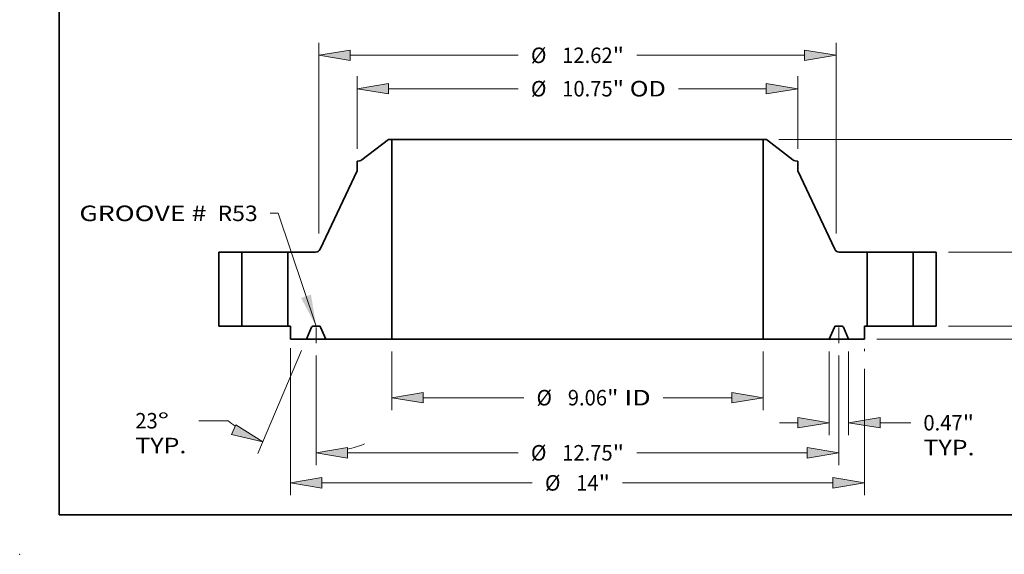
# Model space of a CAD drawing. Extents: x 0 to 10.8, y 0 to 8.3.
# Drawn here: x 0 to 6.2, y 0 to 3.4 of the extents above; entities that cross this region are included whole.
import ezdxf
from ezdxf.enums import TextEntityAlignment as Align

# ---------------------------------------------------------------- set-up
doc = ezdxf.new("R2010")
doc.units = 0
doc.header["$MEASUREMENT"] = 0
doc.linetypes.add('DASHDOT', pattern=[18.5, 12, -3, 0.5, -3])
doc.layers.get('0').update_dxf_attribs({"lineweight": 13})
doc.layers.add('1', color=7, linetype='Continuous', lineweight=13)
doc.styles.get("Standard").update_dxf_attribs({"font": 'isocp.shx'})

# ---------------------------------------------------------------- blocks, each defined once
blk = doc.blocks.new('BLOCK15')
at = {"color": 7, "lineweight": 13, "ltscale": 0.03937}
blk.add_lwpolyline([(-6.375, 0.002), (-7.3, 2.76), (-7.496, 2.76)], dxfattribs=at)
blk.add_solid([(-6.741, 0.691), (-6.375, 0.002), (-6.498, 0.772)], dxfattribs=at)
for s, p, p2 in [('GROOVE # ', (-12.148, 2.567), (-8.904, 2.567)), (' R53', (-8.904, 2.567), (-7.799, 2.567))]:
    blk.add_text(s, height=0.3786, dxfattribs=at).set_placement(p, p2, align=Align.FIT)
blk = doc.blocks.new('BLOCK16')
at = {"color": 7, "lineweight": 13, "ltscale": 0.03937}
for p, q in [((-4.531, -0.616), (-4.531, -2.047)), ((4.531, -0.616), (4.531, -2.047)), ((-3.762, -1.744), (-1.307, -1.744)), ((2.093, -1.744), (3.762, -1.744))]:
    blk.add_line(p, q, dxfattribs=at)
for points in [[(-3.762, -1.616), (-4.531, -1.744), (-3.762, -1.872)], [(3.762, -1.872), (4.531, -1.744), (3.762, -1.616)]]:
    blk.add_lwpolyline(points, close=True, dxfattribs=at)
for points in [[(-3.762, -1.616), (-4.531, -1.744), (-3.762, -1.616), (-3.762, -1.872)], [(3.762, -1.872), (4.531, -1.744), (3.762, -1.872), (3.762, -1.616)]]:
    blk.add_solid(points, dxfattribs=at)
for s, height, p, p2 in [('%%c', 0.3786, (-0.999, -1.933), (-0.621, -1.933)), ('9.06', 0.3786, (-0.236, -1.933), (0.721, -1.933)), ('"', 0.379, (0.721, -1.933), (0.999, -1.933)), (' ID', 0.3786, (0.999, -1.933), (1.786, -1.933))]:
    blk.add_text(s, height=height, dxfattribs=at).set_placement(p, p2, align=Align.FIT)
blk = doc.blocks.new('BLOCK17')
at = {"color": 7, "lineweight": 13, "ltscale": 0.03937}
for p, q in [((-5.375, 4.332), (-5.375, 6.102)), ((5.375, 4.332), (5.375, 6.102)), ((-4.606, 5.799), (-1.444, 5.799)), ((2.465, 5.799), (4.606, 5.799))]:
    blk.add_line(p, q, dxfattribs=at)
for points in [[(-4.606, 5.927), (-5.375, 5.799), (-4.606, 5.671)], [(4.606, 5.671), (5.375, 5.799), (4.606, 5.927)]]:
    blk.add_lwpolyline(points, close=True, dxfattribs=at)
for points in [[(-4.606, 5.927), (-5.375, 5.799), (-4.606, 5.927), (-4.606, 5.671)], [(4.606, 5.671), (5.375, 5.799), (4.606, 5.671), (4.606, 5.927)]]:
    blk.add_solid(points, dxfattribs=at)
for s, height, p, p2 in [('%%c', 0.3786, (-1.136, 5.61), (-0.757, 5.61)), ('"', 0.379, (0.858, 5.61), (1.136, 5.61)), ('10.75', 0.3786, (-0.373, 5.61), (0.858, 5.61)), (' OD', 0.3786, (1.136, 5.61), (2.157, 5.61))]:
    blk.add_text(s, height=height, dxfattribs=at).set_placement(p, p2, align=Align.FIT)
blk = doc.blocks.new('BLOCK18')
at = {"color": 7, "lineweight": 13, "ltscale": 0.03937}
for p, q in [((-7, -0.534), (-7, -4.126)), ((7, -1.04), (7, -4.126)), ((-6.231, -3.824), (-1.102, -3.824)), ((1.102, -3.824), (6.231, -3.824))]:
    blk.add_line(p, q, dxfattribs=at)
at = {"color": 7, "lineweight": 13, "ltscale": 0.001398}
blk.add_line((7, -0.549), (7, -0.605), dxfattribs=at)
at = {"color": 7, "lineweight": 13, "ltscale": 0.03937}
for points in [[(-6.231, -3.695), (-7, -3.824), (-6.231, -3.952)], [(6.231, -3.952), (7, -3.824), (6.231, -3.695)]]:
    blk.add_lwpolyline(points, close=True, dxfattribs=at)
for points in [[(-6.231, -3.695), (-7, -3.824), (-6.231, -3.695), (-6.231, -3.952)], [(6.231, -3.952), (7, -3.824), (6.231, -3.952), (6.231, -3.695)]]:
    blk.add_solid(points, dxfattribs=at)
for s, height, p, p2 in [('%%c', 0.3786, (-0.794, -4.013), (-0.415, -4.013)), ('14', 0.3786, (-0.031, -4.013), (0.516, -4.013)), ('"', 0.379, (0.516, -4.013), (0.794, -4.013))]:
    blk.add_text(s, height=height, dxfattribs=at).set_placement(p, p2, align=Align.FIT)
blk = doc.blocks.new('BLOCK19')
at = {"color": 7, "lineweight": 13, "ltscale": 0.03937}
for p, q in [((6.141, -0.616), (6.141, -2.659)), ((6.61, -0.616), (6.61, -2.659))]:
    blk.add_line(p, q, dxfattribs=at)
at = {"color": 7, "lineweight": 13, "ltscale": 0.011054}
blk.add_line((4.929, -2.356), (5.371, -2.356), dxfattribs=at)
at = {"color": 7, "lineweight": 13, "ltscale": 0.018774}
blk.add_line((7.379, -2.356), (8.13, -2.356), dxfattribs=at)
at = {"color": 7, "lineweight": 13, "ltscale": 0.03937}
for points in [[(5.371, -2.484), (6.141, -2.356), (5.371, -2.228)], [(7.379, -2.228), (6.61, -2.356), (7.379, -2.484)]]:
    blk.add_lwpolyline(points, close=True, dxfattribs=at)
for points in [[(5.371, -2.484), (6.141, -2.356), (5.371, -2.484), (5.371, -2.228)], [(7.379, -2.228), (6.61, -2.356), (7.379, -2.228), (7.379, -2.484)]]:
    blk.add_solid(points, dxfattribs=at)
for s, height, p, p2 in [('0.47', 0.3786, (8.437, -2.545), (9.395, -2.545)), ('"', 0.379, (9.395, -2.545), (9.672, -2.545)), ('TYP.', 0.3786, (8.437, -3.151), (9.684, -3.151))]:
    blk.add_text(s, height=height, dxfattribs=at).set_placement(p, p2, align=Align.FIT)
blk = doc.blocks.new('BLOCK20')
at = {"color": 7, "lineweight": 13, "ltscale": 0.03937}
for p, q in [((-6.375, -0.716), (-6.375, -3.392)), ((6.375, -0.716), (6.375, -3.392)), ((-5.606, -3.09), (-1.444, -3.09)), ((1.444, -3.09), (5.606, -3.09))]:
    blk.add_line(p, q, dxfattribs=at)
for points in [[(-5.606, -2.961), (-6.375, -3.09), (-5.606, -3.218)], [(5.606, -3.218), (6.375, -3.09), (5.606, -2.961)]]:
    blk.add_lwpolyline(points, close=True, dxfattribs=at)
for points in [[(-5.606, -2.961), (-6.375, -3.09), (-5.606, -2.961), (-5.606, -3.218)], [(5.606, -3.218), (6.375, -3.09), (5.606, -3.218), (5.606, -2.961)]]:
    blk.add_solid(points, dxfattribs=at)
for s, height, p, p2 in [('"', 0.379, (0.858, -3.279), (1.136, -3.279)), ('%%c', 0.3786, (-1.136, -3.279), (-0.757, -3.279)), ('12.75', 0.3786, (-0.373, -3.279), (0.858, -3.279))]:
    blk.add_text(s, height=height, dxfattribs=at).set_placement(p, p2, align=Align.FIT)
blk = doc.blocks.new('BLOCK21')
at = {"color": 7, "lineweight": 13, "ltscale": 0.03937}
for p, q in [((-6.728, -0.592), (-7.794, -3.104)), ((-6.375, -0.716), (-6.375, -3.392))]:
    blk.add_line(p, q, dxfattribs=at)
at = {"color": 7, "lineweight": 13, "ltscale": 0.017763}
blk.add_line((-8.52, -2.306), (-9.231, -2.306), dxfattribs=at)
at = {"color": 7, "lineweight": 13, "ltscale": 0.03937}
for points in [[(-8.434, -2.642), (-7.676, -2.825), (-8.334, -2.406)], [(-5.606, -2.961), (-6.375, -3.09), (-5.606, -3.218)]]:
    blk.add_lwpolyline(points, close=True, dxfattribs=at)
for start, end in [(229.8833, 233.6405), (283.3595, 290.8487)]:
    blk.add_arc((-6.375, 0.239), 3.329, start, end, dxfattribs=at)
for points in [[(-8.434, -2.642), (-7.676, -2.825), (-8.434, -2.642), (-8.334, -2.406)], [(-5.606, -2.961), (-6.375, -3.09), (-5.606, -2.961), (-5.606, -3.218)]]:
    blk.add_solid(points, dxfattribs=at)
for s, p, p2 in [('23', (-10.784, -2.496), (-10.237, -2.496)), ('%%d', (-10.237, -2.496), (-9.96, -2.496)), ('TYP.', (-10.784, -3.101), (-9.538, -3.101))]:
    blk.add_text(s, height=0.3786, dxfattribs=at).set_placement(p, p2, align=Align.FIT)
blk = doc.blocks.new('BLOCK22')
at = {"color": 7, "lineweight": 13, "ltscale": 0.03937}
for p, q in [((-6.31, 2.267), (-6.31, 6.917)), ((6.31, 2.267), (6.31, 6.917)), ((-5.541, 6.614), (-1.444, 6.614)), ((1.444, 6.614), (5.541, 6.614))]:
    blk.add_line(p, q, dxfattribs=at)
for points in [[(-5.541, 6.743), (-6.31, 6.614), (-5.541, 6.486)], [(5.541, 6.486), (6.31, 6.614), (5.541, 6.743)]]:
    blk.add_lwpolyline(points, close=True, dxfattribs=at)
for points in [[(-5.541, 6.743), (-6.31, 6.614), (-5.541, 6.743), (-5.541, 6.486)], [(5.541, 6.486), (6.31, 6.614), (5.541, 6.486), (5.541, 6.743)]]:
    blk.add_solid(points, dxfattribs=at)
for s, height, p, p2 in [('%%c', 0.3786, (-1.136, 6.425), (-0.757, 6.425)), ('12.62', 0.3786, (-0.373, 6.425), (0.858, 6.425)), ('"', 0.379, (0.858, 6.425), (1.136, 6.425))]:
    blk.add_text(s, height=height, dxfattribs=at).set_placement(p, p2, align=Align.FIT)
blk = doc.blocks.new('BLOCK23')
at = {"color": 7, "lineweight": 13, "ltscale": 0.011054}
blk.add_line((13.298, 0.769), (13.298, 1.211), dxfattribs=at)
at = {"color": 7, "lineweight": 13, "ltscale": 0.03937}
for p, q in [((9.053, 0), (13.601, 0)), ((7.303, -0.313), (13.601, -0.313))]:
    blk.add_line(p, q, dxfattribs=at)
at = {"color": 7, "lineweight": 13, "ltscale": 0.013363}
blk.add_line((13.298, -1.617), (13.298, -1.082), dxfattribs=at)
at = {"color": 7, "lineweight": 13, "ltscale": 0.03937}
for points in [[(13.17, 0.769), (13.298, 0), (13.426, 0.769)], [(13.426, -1.082), (13.298, -0.313), (13.17, -1.082)]]:
    blk.add_lwpolyline(points, close=True, dxfattribs=at)
for points in [[(13.17, 0.769), (13.298, 0), (13.17, 0.769), (13.426, 0.769)], [(13.426, -1.082), (13.298, -0.313), (13.426, -1.082), (13.17, -1.082)]]:
    blk.add_solid(points, dxfattribs=at)
for s, height, p, p2 in [('0.31', 0.3786, (12.681, -2.303), (13.638, -2.303)), ('"', 0.379, (13.638, -2.303), (13.916, -2.303))]:
    blk.add_text(s, height=height, dxfattribs=at).set_placement(p, p2, align=Align.FIT)
blk = doc.blocks.new('BLOCK24')
at = {"color": 7, "lineweight": 13, "ltscale": 0.011054}
for p, q in [((11.748, 2.579), (11.748, 3.021)), ((11.748, -1.211), (11.748, -0.769))]:
    blk.add_line(p, q, dxfattribs=at)
at = {"color": 7, "lineweight": 13, "ltscale": 0.03937}
for p, q in [((9.053, 1.81), (12.051, 1.81)), ((9.053, 0), (12.051, 0))]:
    blk.add_line(p, q, dxfattribs=at)
for points in [[(11.62, 2.579), (11.748, 1.81), (11.876, 2.579)], [(11.876, -0.769), (11.748, 0), (11.62, -0.769)]]:
    blk.add_lwpolyline(points, close=True, dxfattribs=at)
for points in [[(11.62, 2.579), (11.748, 1.81), (11.62, 2.579), (11.876, 2.579)], [(11.876, -0.769), (11.748, 0), (11.876, -0.769), (11.62, -0.769)]]:
    blk.add_solid(points, dxfattribs=at)
for s, height, p, p2 in [('1.81', 0.3786, (11.13, 0.716), (12.088, 0.716)), ('"', 0.379, (12.088, 0.716), (12.365, 0.716))]:
    blk.add_text(s, height=height, dxfattribs=at).set_placement(p, p2, align=Align.FIT)
blk = doc.blocks.new('BLOCK25')
at = {"color": 7, "lineweight": 13, "ltscale": 0.03937}
for p, q in [((4.913, 4.56), (13.601, 4.56)), ((13.298, 2.777), (13.298, 3.791)), ((13.298, 0.769), (13.298, 1.783)), ((9.053, 0), (13.601, 0))]:
    blk.add_line(p, q, dxfattribs=at)
for points in [[(13.426, 3.791), (13.298, 4.56), (13.17, 3.791)], [(13.17, 0.769), (13.298, 0), (13.426, 0.769)]]:
    blk.add_lwpolyline(points, close=True, dxfattribs=at)
for points in [[(13.426, 3.791), (13.298, 4.56), (13.426, 3.791), (13.17, 3.791)], [(13.17, 0.769), (13.298, 0), (13.17, 0.769), (13.426, 0.769)]]:
    blk.add_solid(points, dxfattribs=at)
for s, height, p, p2 in [('4.56', 0.3786, (12.681, 2.091), (13.638, 2.091)), ('"', 0.379, (13.638, 2.091), (13.916, 2.091))]:
    blk.add_text(s, height=height, dxfattribs=at).set_placement(p, p2, align=Align.FIT)
blk = doc.blocks.new('BLOCK26')
at = {"color": 7, "lineweight": 5, "ltscale": 0.03937}
for p, q in [((-8.75, 0), (-8.75, 1.81)), ((-8.185, 1.81), (-8.185, 0))]:
    blk.add_line(p, q, dxfattribs=at)
at = {"color": 7, "lineweight": 5, "ltscale": 0.014125}
for p, q in [((-8.75, 1.81), (-8.185, 1.81)), ((-8.185, 0), (-8.75, 0))]:
    blk.add_line(p, q, dxfattribs=at)
blk = doc.blocks.new('BLOCK27')
at = {"color": 7, "lineweight": 5, "ltscale": 0.03937}
for p, q in [((-5.256, 4.064), (-4.61, 4.56)), ((-4.531, 4.56), (-4.531, -0.313)), ((-6.278, 1.879), (-5.375, 3.793)), ((-7.065, 0), (-7.065, 1.81)), ((-4.531, -0.313), (-6.141, -0.313))]:
    blk.add_line(p, q, dxfattribs=at)
at = {"color": 7, "lineweight": 5, "ltscale": 0.001969}
blk.add_line((-4.61, 4.56), (-4.531, 4.56), dxfattribs=at)
at = {"color": 7, "lineweight": 5, "ltscale": 0.001714}
blk.add_line((-5.375, 4.03), (-5.307, 4.041), dxfattribs=at)
at = {"color": 7, "lineweight": 5, "ltscale": 0.005906}
blk.add_line((-5.375, 3.793), (-5.375, 4.03), dxfattribs=at)
at = {"color": 7, "lineweight": 5, "ltscale": 0.000128826}
blk.add_line((-5.307, 4.041), (-5.302, 4.042), dxfattribs=at)
at = {"color": 7, "lineweight": 5, "ltscale": 0.000128839}
blk.add_line((-5.302, 4.042), (-5.297, 4.044), dxfattribs=at)
at = {"color": 7, "lineweight": 5, "ltscale": 0.000128825}
blk.add_line((-5.297, 4.044), (-5.292, 4.045), dxfattribs=at)
at = {"color": 7, "lineweight": 5, "ltscale": 0.000128833}
for p, q in [((-5.292, 4.045), (-5.288, 4.047)), ((-5.283, 4.049), (-5.278, 4.051))]:
    blk.add_line(p, q, dxfattribs=at)
at = {"color": 7, "lineweight": 5, "ltscale": 0.000128818}
blk.add_line((-5.288, 4.047), (-5.283, 4.049), dxfattribs=at)
at = {"color": 7, "lineweight": 5, "ltscale": 0.000128824}
blk.add_line((-5.278, 4.051), (-5.273, 4.053), dxfattribs=at)
at = {"color": 7, "lineweight": 5, "ltscale": 0.000128835}
for p, q in [((-5.273, 4.053), (-5.269, 4.055)), ((-5.265, 4.058), (-5.26, 4.061))]:
    blk.add_line(p, q, dxfattribs=at)
at = {"color": 7, "lineweight": 5, "ltscale": 0.000128823}
for p, q in [((-5.269, 4.055), (-5.265, 4.058)), ((-5.26, 4.061), (-5.256, 4.064))]:
    blk.add_line(p, q, dxfattribs=at)
at = {"color": 7, "lineweight": 5, "ltscale": 0.016973}
blk.add_line((-7.065, 1.81), (-6.386, 1.81), dxfattribs=at)
at = {"color": 7, "lineweight": 5, "ltscale": 0.000178424}
blk.add_line((-6.386, 1.81), (-6.379, 1.81), dxfattribs=at)
at = {"color": 7, "lineweight": 5, "ltscale": 0.000178439}
for p, q in [((-6.379, 1.81), (-6.372, 1.811)), ((-6.297, 1.849), (-6.293, 1.855))]:
    blk.add_line(p, q, dxfattribs=at)
at = {"color": 7, "lineweight": 5, "ltscale": 0.000178436}
for p, q in [((-6.372, 1.811), (-6.365, 1.812)), ((-6.308, 1.839), (-6.302, 1.844)), ((-6.288, 1.86), (-6.284, 1.866))]:
    blk.add_line(p, q, dxfattribs=at)
at = {"color": 7, "lineweight": 5, "ltscale": 0.000178444}
for p, q in [((-6.365, 1.812), (-6.358, 1.813)), ((-6.331, 1.823), (-6.325, 1.827))]:
    blk.add_line(p, q, dxfattribs=at)
at = {"color": 7, "lineweight": 5, "ltscale": 0.000178438}
for p, q in [((-6.358, 1.813), (-6.351, 1.815)), ((-6.351, 1.815), (-6.344, 1.818))]:
    blk.add_line(p, q, dxfattribs=at)
at = {"color": 7, "lineweight": 5, "ltscale": 0.000178422}
blk.add_line((-6.344, 1.818), (-6.338, 1.82), dxfattribs=at)
at = {"color": 7, "lineweight": 5, "ltscale": 0.000178435}
blk.add_line((-6.338, 1.82), (-6.331, 1.823), dxfattribs=at)
at = {"color": 7, "lineweight": 5, "ltscale": 0.000178425}
blk.add_line((-6.325, 1.827), (-6.319, 1.831), dxfattribs=at)
at = {"color": 7, "lineweight": 5, "ltscale": 0.00017844}
blk.add_line((-6.319, 1.831), (-6.313, 1.835), dxfattribs=at)
at = {"color": 7, "lineweight": 5, "ltscale": 0.000178441}
blk.add_line((-6.313, 1.835), (-6.308, 1.839), dxfattribs=at)
at = {"color": 7, "lineweight": 5, "ltscale": 0.000178431}
blk.add_line((-6.302, 1.844), (-6.297, 1.849), dxfattribs=at)
at = {"color": 7, "lineweight": 5, "ltscale": 0.000178434}
for p, q in [((-6.293, 1.855), (-6.288, 1.86)), ((-6.284, 1.866), (-6.281, 1.872))]:
    blk.add_line(p, q, dxfattribs=at)
at = {"color": 7, "lineweight": 5, "ltscale": 0.00017843}
blk.add_line((-6.281, 1.872), (-6.278, 1.879), dxfattribs=at)
at = {"color": 7, "lineweight": 5, "ltscale": 0.001625}
blk.add_line((-7, 0), (-7.065, 0), dxfattribs=at)
at = {"color": 7, "lineweight": 5, "ltscale": 0.007825}
blk.add_line((-7, -0.313), (-7, 0), dxfattribs=at)
at = {"color": 7, "lineweight": 5, "ltscale": 4.76913e-05}
for p, q in [((-6.456, 0), (-6.458, 0)), ((-6.292, 0), (-6.294, 0))]:
    blk.add_line(p, q, dxfattribs=at)
at = {"color": 7, "lineweight": 5, "ltscale": 0.004056}
blk.add_line((-6.294, 0), (-6.456, 0), dxfattribs=at)
at = {"color": 7, "lineweight": 5, "ltscale": 0.007988}
for p, q in [((-6.485, -0.019), (-6.61, -0.313)), ((-6.141, -0.313), (-6.265, -0.019))]:
    blk.add_line(p, q, dxfattribs=at)
at = {"color": 7, "lineweight": 5, "ltscale": 4.76896e-05}
for p, q in [((-6.484, -0.017), (-6.485, -0.019)), ((-6.286, -0.001), (-6.288, -0.001)), ((-6.265, -0.019), (-6.266, -0.017))]:
    blk.add_line(p, q, dxfattribs=at)
at = {"color": 7, "lineweight": 5, "ltscale": 4.76909e-05}
for p, q in [((-6.483, -0.015), (-6.484, -0.017)), ((-6.472, -0.005), (-6.474, -0.006))]:
    blk.add_line(p, q, dxfattribs=at)
at = {"color": 7, "lineweight": 5, "ltscale": 4.76901e-05}
blk.add_line((-6.482, -0.014), (-6.483, -0.015), dxfattribs=at)
at = {"color": 7, "lineweight": 5, "ltscale": 4.76919e-05}
blk.add_line((-6.481, -0.012), (-6.482, -0.014), dxfattribs=at)
at = {"color": 7, "lineweight": 5, "ltscale": 4.76936e-05}
blk.add_line((-6.48, -0.011), (-6.481, -0.012), dxfattribs=at)
at = {"color": 7, "lineweight": 5, "ltscale": 4.76907e-05}
for p, q in [((-6.478, -0.009), (-6.48, -0.011)), ((-6.266, -0.017), (-6.267, -0.015))]:
    blk.add_line(p, q, dxfattribs=at)
at = {"color": 7, "lineweight": 5, "ltscale": 4.76885e-05}
for p, q in [((-6.477, -0.008), (-6.478, -0.009)), ((-6.474, -0.006), (-6.476, -0.007))]:
    blk.add_line(p, q, dxfattribs=at)
at = {"color": 7, "lineweight": 5, "ltscale": 4.76933e-05}
blk.add_line((-6.476, -0.007), (-6.477, -0.008), dxfattribs=at)
at = {"color": 7, "lineweight": 5, "ltscale": 4.76938e-05}
blk.add_line((-6.471, -0.004), (-6.472, -0.005), dxfattribs=at)
at = {"color": 7, "lineweight": 5, "ltscale": 4.76889e-05}
blk.add_line((-6.469, -0.003), (-6.471, -0.004), dxfattribs=at)
at = {"color": 7, "lineweight": 5, "ltscale": 4.76944e-05}
blk.add_line((-6.467, -0.002), (-6.469, -0.003), dxfattribs=at)
at = {"color": 7, "lineweight": 5, "ltscale": 4.76869e-05}
for p, q in [((-6.466, -0.001), (-6.467, -0.002)), ((-6.283, -0.002), (-6.284, -0.001))]:
    blk.add_line(p, q, dxfattribs=at)
at = {"color": 7, "lineweight": 5, "ltscale": 4.76841e-05}
blk.add_line((-6.464, -0.001), (-6.466, -0.001), dxfattribs=at)
at = {"color": 7, "lineweight": 5, "ltscale": 4.76895e-05}
blk.add_line((-6.462, -0.001), (-6.464, -0.001), dxfattribs=at)
at = {"color": 7, "lineweight": 5, "ltscale": 4.76914e-05}
for p, q in [((-6.46, 0), (-6.462, -0.001)), ((-6.288, -0.001), (-6.29, 0))]:
    blk.add_line(p, q, dxfattribs=at)
at = {"color": 7, "lineweight": 5, "ltscale": 4.76915e-05}
for p, q in [((-6.458, 0), (-6.46, 0)), ((-6.268, -0.014), (-6.269, -0.012))]:
    blk.add_line(p, q, dxfattribs=at)
at = {"color": 7, "lineweight": 5, "ltscale": 4.76916e-05}
blk.add_line((-6.29, 0), (-6.292, 0), dxfattribs=at)
at = {"color": 7, "lineweight": 5, "ltscale": 4.76986e-05}
blk.add_line((-6.284, -0.001), (-6.286, -0.001), dxfattribs=at)
at = {"color": 7, "lineweight": 5, "ltscale": 4.76943e-05}
blk.add_line((-6.281, -0.003), (-6.283, -0.002), dxfattribs=at)
at = {"color": 7, "lineweight": 5, "ltscale": 4.76888e-05}
blk.add_line((-6.279, -0.004), (-6.281, -0.003), dxfattribs=at)
at = {"color": 7, "lineweight": 5, "ltscale": 4.76807e-05}
blk.add_line((-6.278, -0.005), (-6.279, -0.004), dxfattribs=at)
at = {"color": 7, "lineweight": 5, "ltscale": 4.7691e-05}
blk.add_line((-6.276, -0.006), (-6.278, -0.005), dxfattribs=at)
at = {"color": 7, "lineweight": 5, "ltscale": 4.77009e-05}
blk.add_line((-6.274, -0.007), (-6.276, -0.006), dxfattribs=at)
at = {"color": 7, "lineweight": 5, "ltscale": 4.76823e-05}
blk.add_line((-6.273, -0.008), (-6.274, -0.007), dxfattribs=at)
at = {"color": 7, "lineweight": 5, "ltscale": 4.76994e-05}
blk.add_line((-6.272, -0.009), (-6.273, -0.008), dxfattribs=at)
at = {"color": 7, "lineweight": 5, "ltscale": 4.76906e-05}
blk.add_line((-6.27, -0.011), (-6.272, -0.009), dxfattribs=at)
at = {"color": 7, "lineweight": 5, "ltscale": 4.76838e-05}
blk.add_line((-6.269, -0.012), (-6.27, -0.011), dxfattribs=at)
at = {"color": 7, "lineweight": 5, "ltscale": 4.76897e-05}
blk.add_line((-6.267, -0.015), (-6.268, -0.014), dxfattribs=at)
at = {"color": 7, "lineweight": 5, "ltscale": 0.009763}
blk.add_line((-6.61, -0.313), (-7, -0.313), dxfattribs=at)
blk = doc.blocks.new('BLOCK28')
at = {"color": 7, "lineweight": 5, "ltscale": 0.03937}
for p, q in [((4.531, -0.313), (4.531, 4.56)), ((4.61, 4.56), (5.256, 4.064)), ((5.375, 3.793), (6.278, 1.879)), ((7.065, 1.81), (7.065, 0)), ((6.141, -0.313), (4.531, -0.313))]:
    blk.add_line(p, q, dxfattribs=at)
at = {"color": 7, "lineweight": 5, "ltscale": 0.001969}
blk.add_line((4.531, 4.56), (4.61, 4.56), dxfattribs=at)
at = {"color": 7, "lineweight": 5, "ltscale": 0.000128823}
for p, q in [((5.256, 4.064), (5.26, 4.061)), ((5.265, 4.058), (5.269, 4.055))]:
    blk.add_line(p, q, dxfattribs=at)
at = {"color": 7, "lineweight": 5, "ltscale": 0.000128835}
for p, q in [((5.26, 4.061), (5.265, 4.058)), ((5.269, 4.055), (5.273, 4.053))]:
    blk.add_line(p, q, dxfattribs=at)
at = {"color": 7, "lineweight": 5, "ltscale": 0.000128824}
blk.add_line((5.273, 4.053), (5.278, 4.051), dxfattribs=at)
at = {"color": 7, "lineweight": 5, "ltscale": 0.000128833}
for p, q in [((5.278, 4.051), (5.283, 4.049)), ((5.288, 4.047), (5.292, 4.045))]:
    blk.add_line(p, q, dxfattribs=at)
at = {"color": 7, "lineweight": 5, "ltscale": 0.000128818}
blk.add_line((5.283, 4.049), (5.288, 4.047), dxfattribs=at)
at = {"color": 7, "lineweight": 5, "ltscale": 0.000128825}
blk.add_line((5.292, 4.045), (5.297, 4.044), dxfattribs=at)
at = {"color": 7, "lineweight": 5, "ltscale": 0.000128839}
blk.add_line((5.297, 4.044), (5.302, 4.042), dxfattribs=at)
at = {"color": 7, "lineweight": 5, "ltscale": 0.000128826}
blk.add_line((5.302, 4.042), (5.307, 4.041), dxfattribs=at)
at = {"color": 7, "lineweight": 5, "ltscale": 0.001714}
blk.add_line((5.307, 4.041), (5.375, 4.03), dxfattribs=at)
at = {"color": 7, "lineweight": 5, "ltscale": 0.005906}
blk.add_line((5.375, 4.03), (5.375, 3.793), dxfattribs=at)
at = {"color": 7, "lineweight": 5, "ltscale": 0.00017843}
blk.add_line((6.278, 1.879), (6.281, 1.872), dxfattribs=at)
at = {"color": 7, "lineweight": 5, "ltscale": 0.000178434}
for p, q in [((6.281, 1.872), (6.284, 1.866)), ((6.288, 1.86), (6.293, 1.855))]:
    blk.add_line(p, q, dxfattribs=at)
at = {"color": 7, "lineweight": 5, "ltscale": 0.000178436}
for p, q in [((6.284, 1.866), (6.288, 1.86)), ((6.302, 1.844), (6.308, 1.839)), ((6.365, 1.812), (6.372, 1.811))]:
    blk.add_line(p, q, dxfattribs=at)
at = {"color": 7, "lineweight": 5, "ltscale": 0.000178439}
for p, q in [((6.293, 1.855), (6.297, 1.849)), ((6.372, 1.811), (6.379, 1.81))]:
    blk.add_line(p, q, dxfattribs=at)
at = {"color": 7, "lineweight": 5, "ltscale": 0.000178431}
blk.add_line((6.297, 1.849), (6.302, 1.844), dxfattribs=at)
at = {"color": 7, "lineweight": 5, "ltscale": 0.000178441}
blk.add_line((6.308, 1.839), (6.313, 1.835), dxfattribs=at)
at = {"color": 7, "lineweight": 5, "ltscale": 0.00017844}
blk.add_line((6.313, 1.835), (6.319, 1.831), dxfattribs=at)
at = {"color": 7, "lineweight": 5, "ltscale": 0.000178425}
blk.add_line((6.319, 1.831), (6.325, 1.827), dxfattribs=at)
at = {"color": 7, "lineweight": 5, "ltscale": 0.000178444}
for p, q in [((6.325, 1.827), (6.331, 1.823)), ((6.358, 1.813), (6.365, 1.812))]:
    blk.add_line(p, q, dxfattribs=at)
at = {"color": 7, "lineweight": 5, "ltscale": 0.000178435}
blk.add_line((6.331, 1.823), (6.338, 1.82), dxfattribs=at)
at = {"color": 7, "lineweight": 5, "ltscale": 0.000178422}
blk.add_line((6.338, 1.82), (6.344, 1.818), dxfattribs=at)
at = {"color": 7, "lineweight": 5, "ltscale": 0.000178438}
for p, q in [((6.344, 1.818), (6.351, 1.815)), ((6.351, 1.815), (6.358, 1.813))]:
    blk.add_line(p, q, dxfattribs=at)
at = {"color": 7, "lineweight": 5, "ltscale": 0.000178424}
blk.add_line((6.379, 1.81), (6.386, 1.81), dxfattribs=at)
at = {"color": 7, "lineweight": 5, "ltscale": 0.016973}
blk.add_line((6.386, 1.81), (7.065, 1.81), dxfattribs=at)
at = {"color": 7, "lineweight": 5, "ltscale": 4.76913e-05}
for p, q in [((6.294, 0), (6.292, 0)), ((6.458, 0), (6.456, 0))]:
    blk.add_line(p, q, dxfattribs=at)
at = {"color": 7, "lineweight": 5, "ltscale": 0.004056}
blk.add_line((6.456, 0), (6.294, 0), dxfattribs=at)
at = {"color": 7, "lineweight": 5, "ltscale": 0.001625}
blk.add_line((7.065, 0), (7, 0), dxfattribs=at)
at = {"color": 7, "lineweight": 5, "ltscale": 0.007825}
blk.add_line((7, 0), (7, -0.313), dxfattribs=at)
at = {"color": 7, "lineweight": 5, "ltscale": 0.007988}
for p, q in [((6.265, -0.019), (6.141, -0.313)), ((6.61, -0.313), (6.485, -0.019))]:
    blk.add_line(p, q, dxfattribs=at)
at = {"color": 7, "lineweight": 5, "ltscale": 4.76896e-05}
for p, q in [((6.266, -0.017), (6.265, -0.019)), ((6.288, -0.001), (6.286, -0.001)), ((6.485, -0.019), (6.484, -0.017))]:
    blk.add_line(p, q, dxfattribs=at)
at = {"color": 7, "lineweight": 5, "ltscale": 4.76907e-05}
for p, q in [((6.267, -0.015), (6.266, -0.017)), ((6.48, -0.011), (6.478, -0.009))]:
    blk.add_line(p, q, dxfattribs=at)
at = {"color": 7, "lineweight": 5, "ltscale": 4.76897e-05}
blk.add_line((6.268, -0.014), (6.267, -0.015), dxfattribs=at)
at = {"color": 7, "lineweight": 5, "ltscale": 4.76915e-05}
for p, q in [((6.269, -0.012), (6.268, -0.014)), ((6.46, 0), (6.458, 0))]:
    blk.add_line(p, q, dxfattribs=at)
at = {"color": 7, "lineweight": 5, "ltscale": 4.76838e-05}
blk.add_line((6.27, -0.011), (6.269, -0.012), dxfattribs=at)
at = {"color": 7, "lineweight": 5, "ltscale": 4.76906e-05}
blk.add_line((6.272, -0.009), (6.27, -0.011), dxfattribs=at)
at = {"color": 7, "lineweight": 5, "ltscale": 4.76994e-05}
blk.add_line((6.273, -0.008), (6.272, -0.009), dxfattribs=at)
at = {"color": 7, "lineweight": 5, "ltscale": 4.76823e-05}
blk.add_line((6.274, -0.007), (6.273, -0.008), dxfattribs=at)
at = {"color": 7, "lineweight": 5, "ltscale": 4.77009e-05}
blk.add_line((6.276, -0.006), (6.274, -0.007), dxfattribs=at)
at = {"color": 7, "lineweight": 5, "ltscale": 4.7691e-05}
blk.add_line((6.278, -0.005), (6.276, -0.006), dxfattribs=at)
at = {"color": 7, "lineweight": 5, "ltscale": 4.76807e-05}
blk.add_line((6.279, -0.004), (6.278, -0.005), dxfattribs=at)
at = {"color": 7, "lineweight": 5, "ltscale": 4.76888e-05}
blk.add_line((6.281, -0.003), (6.279, -0.004), dxfattribs=at)
at = {"color": 7, "lineweight": 5, "ltscale": 4.76943e-05}
blk.add_line((6.283, -0.002), (6.281, -0.003), dxfattribs=at)
at = {"color": 7, "lineweight": 5, "ltscale": 4.76869e-05}
for p, q in [((6.284, -0.001), (6.283, -0.002)), ((6.467, -0.002), (6.466, -0.001))]:
    blk.add_line(p, q, dxfattribs=at)
at = {"color": 7, "lineweight": 5, "ltscale": 4.76986e-05}
blk.add_line((6.286, -0.001), (6.284, -0.001), dxfattribs=at)
at = {"color": 7, "lineweight": 5, "ltscale": 4.76914e-05}
for p, q in [((6.29, 0), (6.288, -0.001)), ((6.462, -0.001), (6.46, 0))]:
    blk.add_line(p, q, dxfattribs=at)
at = {"color": 7, "lineweight": 5, "ltscale": 4.76916e-05}
blk.add_line((6.292, 0), (6.29, 0), dxfattribs=at)
at = {"color": 7, "lineweight": 5, "ltscale": 4.76895e-05}
blk.add_line((6.464, -0.001), (6.462, -0.001), dxfattribs=at)
at = {"color": 7, "lineweight": 5, "ltscale": 4.76841e-05}
blk.add_line((6.466, -0.001), (6.464, -0.001), dxfattribs=at)
at = {"color": 7, "lineweight": 5, "ltscale": 4.76944e-05}
blk.add_line((6.469, -0.003), (6.467, -0.002), dxfattribs=at)
at = {"color": 7, "lineweight": 5, "ltscale": 4.76889e-05}
blk.add_line((6.471, -0.004), (6.469, -0.003), dxfattribs=at)
at = {"color": 7, "lineweight": 5, "ltscale": 4.76938e-05}
blk.add_line((6.472, -0.005), (6.471, -0.004), dxfattribs=at)
at = {"color": 7, "lineweight": 5, "ltscale": 4.76909e-05}
for p, q in [((6.474, -0.006), (6.472, -0.005)), ((6.484, -0.017), (6.483, -0.015))]:
    blk.add_line(p, q, dxfattribs=at)
at = {"color": 7, "lineweight": 5, "ltscale": 4.76885e-05}
for p, q in [((6.476, -0.007), (6.474, -0.006)), ((6.478, -0.009), (6.477, -0.008))]:
    blk.add_line(p, q, dxfattribs=at)
at = {"color": 7, "lineweight": 5, "ltscale": 4.76933e-05}
blk.add_line((6.477, -0.008), (6.476, -0.007), dxfattribs=at)
at = {"color": 7, "lineweight": 5, "ltscale": 4.76936e-05}
blk.add_line((6.481, -0.012), (6.48, -0.011), dxfattribs=at)
at = {"color": 7, "lineweight": 5, "ltscale": 4.76919e-05}
blk.add_line((6.482, -0.014), (6.481, -0.012), dxfattribs=at)
at = {"color": 7, "lineweight": 5, "ltscale": 4.76901e-05}
blk.add_line((6.483, -0.015), (6.482, -0.014), dxfattribs=at)
at = {"color": 7, "lineweight": 5, "ltscale": 0.009763}
blk.add_line((7, -0.313), (6.61, -0.313), dxfattribs=at)
blk = doc.blocks.new('BLOCK29')
at = {"color": 7, "lineweight": 5, "ltscale": 0.014125}
for p, q in [((8.185, 1.81), (8.75, 1.81)), ((8.75, 0), (8.185, 0))]:
    blk.add_line(p, q, dxfattribs=at)
at = {"color": 7, "lineweight": 5, "ltscale": 0.03937}
for p, q in [((8.185, 0), (8.185, 1.81)), ((8.75, 1.81), (8.75, 0))]:
    blk.add_line(p, q, dxfattribs=at)

msp = doc.modelspace()

# ---------------------------------------------------------------- linework, layer by layer
at = {"color": 7, "lineweight": 35, "ltscale": 0.005296}
for p, q in [((2.3384, 2.6333), (2.1703, 2.5043)), ((4.7354, 2.6333), (4.9035, 2.5043))]:
    msp.add_line(p, q, dxfattribs=at)
at = {"color": 7, "lineweight": 35, "ltscale": 0.000511811}
for p, q in [((2.3588, 2.6333), (2.3384, 2.6333)), ((4.7354, 2.6333), (4.715, 2.6333))]:
    msp.add_line(p, q, dxfattribs=at)
at = {"color": 7, "lineweight": 35, "ltscale": 0.03937}
for p, q in [((2.3588, 2.6333), (4.1017, 2.6333)), ((2.3588, 2.6333), (2.3588, 1.3663)), ((4.715, 2.6333), (4.715, 1.3663)), ((2.3588, 1.3663), (4.1017, 1.3663))]:
    msp.add_line(p, q, dxfattribs=at)
at = {"color": 7, "lineweight": 35, "ltscale": 0.015332}
for p, q in [((4.1017, 2.6333), (4.715, 2.6333)), ((4.1017, 1.3663), (4.715, 1.3663))]:
    msp.add_line(p, q, dxfattribs=at)
at = {"color": 7, "lineweight": 35, "ltscale": 0.000445559}
for p, q in [((2.1569, 2.4984), (2.1394, 2.4953)), ((4.9168, 2.4984), (4.9344, 2.4953))]:
    msp.add_line(p, q, dxfattribs=at)
at = {"color": 7, "lineweight": 35, "ltscale": 0.001535}
for p, q in [((2.1394, 2.4953), (2.1394, 2.4339)), ((4.9344, 2.4953), (4.9344, 2.4339))]:
    msp.add_line(p, q, dxfattribs=at)
at = {"color": 7, "lineweight": 35, "ltscale": 0.013758}
for p, q in [((2.1394, 2.4339), (1.9047, 1.9362)), ((4.9344, 2.4339), (5.1691, 1.9362))]:
    msp.add_line(p, q, dxfattribs=at)
at = {"color": 7, "lineweight": 35, "ltscale": 0.011765}
for p, q in [((1.2619, 1.9183), (1.2619, 1.4477)), ((1.4088, 1.9183), (1.4088, 1.4477)), ((1.7, 1.9183), (1.7, 1.4477)), ((5.3738, 1.9183), (5.3738, 1.4477)), ((5.665, 1.9183), (5.665, 1.4477)), ((5.8119, 1.9183), (5.8119, 1.4477))]:
    msp.add_line(p, q, dxfattribs=at)
at = {"color": 7, "lineweight": 35, "ltscale": 0.003673}
for p, q in [((1.4088, 1.9183), (1.2619, 1.9183)), ((5.8119, 1.9183), (5.665, 1.9183)), ((1.4088, 1.4477), (1.2619, 1.4477)), ((5.8119, 1.4477), (5.665, 1.4477))]:
    msp.add_line(p, q, dxfattribs=at)
at = {"color": 7, "lineweight": 35, "ltscale": 0.005385}
for p, q in [((1.4088, 1.9183), (1.6242, 1.9183)), ((5.3738, 1.9183), (5.5892, 1.9183)), ((1.4088, 1.4477), (1.6242, 1.4477)), ((5.3738, 1.4477), (5.5892, 1.4477))]:
    msp.add_line(p, q, dxfattribs=at)
at = {"color": 7, "lineweight": 35, "ltscale": 0.001895}
for p, q in [((1.6242, 1.9183), (1.7, 1.9183)), ((5.5892, 1.9183), (5.665, 1.9183)), ((1.6242, 1.4477), (1.7, 1.4477)), ((5.5892, 1.4477), (5.665, 1.4477))]:
    msp.add_line(p, q, dxfattribs=at)
at = {"color": 7, "lineweight": 35, "ltscale": 0.004413}
for p, q in [((1.8765, 1.9183), (1.7, 1.9183)), ((5.3738, 1.9183), (5.1973, 1.9183))]:
    msp.add_line(p, q, dxfattribs=at)
at = {"color": 7, "lineweight": 35, "ltscale": 0.0004225}
for p, q in [((1.7169, 1.4477), (1.7, 1.4477)), ((5.3738, 1.4477), (5.3569, 1.4477))]:
    msp.add_line(p, q, dxfattribs=at)
at = {"color": 7, "lineweight": 35, "ltscale": 0.002035}
for p, q in [((1.7169, 1.4477), (1.7169, 1.3663)), ((5.3569, 1.4477), (5.3569, 1.3663))]:
    msp.add_line(p, q, dxfattribs=at)
at = {"color": 7, "lineweight": 35, "ltscale": 0.002077}
for p, q in [((1.8509, 1.4427), (1.8184, 1.3663)), ((1.9404, 1.3663), (1.9079, 1.4427)), ((5.1334, 1.3663), (5.1659, 1.4427)), ((5.2229, 1.4427), (5.2554, 1.3663))]:
    msp.add_line(p, q, dxfattribs=at)
at = {"color": 7, "lineweight": 35, "ltscale": 0.001055}
for p, q in [((1.9005, 1.4477), (1.8583, 1.4477)), ((5.2155, 1.4477), (5.1733, 1.4477))]:
    msp.add_line(p, q, dxfattribs=at)
at = {"color": 7, "linetype": 'DASHDOT', "lineweight": 13, "ltscale": 0.003328}
for p, q in [((1.8794, 1.3403), (1.8794, 1.4734)), ((5.1944, 1.3403), (5.1944, 1.4734))]:
    msp.add_line(p, q, dxfattribs=at)
at = {"color": 7, "lineweight": 35, "ltscale": 0.002538}
for p, q in [((1.8184, 1.3663), (1.7169, 1.3663)), ((5.3569, 1.3663), (5.2554, 1.3663))]:
    msp.add_line(p, q, dxfattribs=at)
at = {"color": 7, "lineweight": 35, "ltscale": 0.003049}
for p, q in [((1.8184, 1.3663), (1.9404, 1.3663)), ((5.1334, 1.3663), (5.2554, 1.3663))]:
    msp.add_line(p, q, dxfattribs=at)
at = {"color": 7, "lineweight": 35, "ltscale": 0.010462}
for p, q in [((2.3588, 1.3663), (1.9404, 1.3663)), ((5.1334, 1.3663), (4.715, 1.3663))]:
    msp.add_line(p, q, dxfattribs=at)
at = {"color": 7, "lineweight": 35, "ltscale": 0.03937}
for points in [[(2.1569, 2.4984, 0.120569), (2.1703, 2.5043)], [(4.9035, 2.5043, 0.120569), (4.9168, 2.4984)], [(1.8765, 1.9183, 0.290333), (1.9047, 1.9362)], [(5.1691, 1.9362, 0.290333), (5.1973, 1.9183)], [(1.8583, 1.4477, 0.300965), (1.8509, 1.4427)], [(1.9079, 1.4427, 0.300965), (1.9005, 1.4477)], [(5.1733, 1.4477, 0.300965), (5.1659, 1.4427)], [(5.2229, 1.4427, 0.300965), (5.2155, 1.4477)]]:
    msp.add_lwpolyline(points, format="xyb", dxfattribs=at)
at = {"color": 7, "lineweight": 5, "ltscale": 0.03937}
msp.add_point((0, 0), dxfattribs=at)
at = {"layer": '1', "color": 7, "lineweight": 35, "ltscale": 0.03937}
for q in [(0.25, 8.25), (10.75, 0.25)]:
    msp.add_line((0.25, 0.25), q, dxfattribs=at)

# ---------------------------------------------------------------- block references
at = {"lineweight": 0, "xscale": 0.26, "yscale": 0.26, "zscale": 0.26}
for name in ['BLOCK22', 'BLOCK17', 'BLOCK27', 'BLOCK28', 'BLOCK25', 'BLOCK15', 'BLOCK24', 'BLOCK26', 'BLOCK29', 'BLOCK23', 'BLOCK21', 'BLOCK18', 'BLOCK20', 'BLOCK16', 'BLOCK19']:
    msp.add_blockref(name, (3.5369, 1.4477), dxfattribs=at)

doc.saveas('drawing.dxf')
